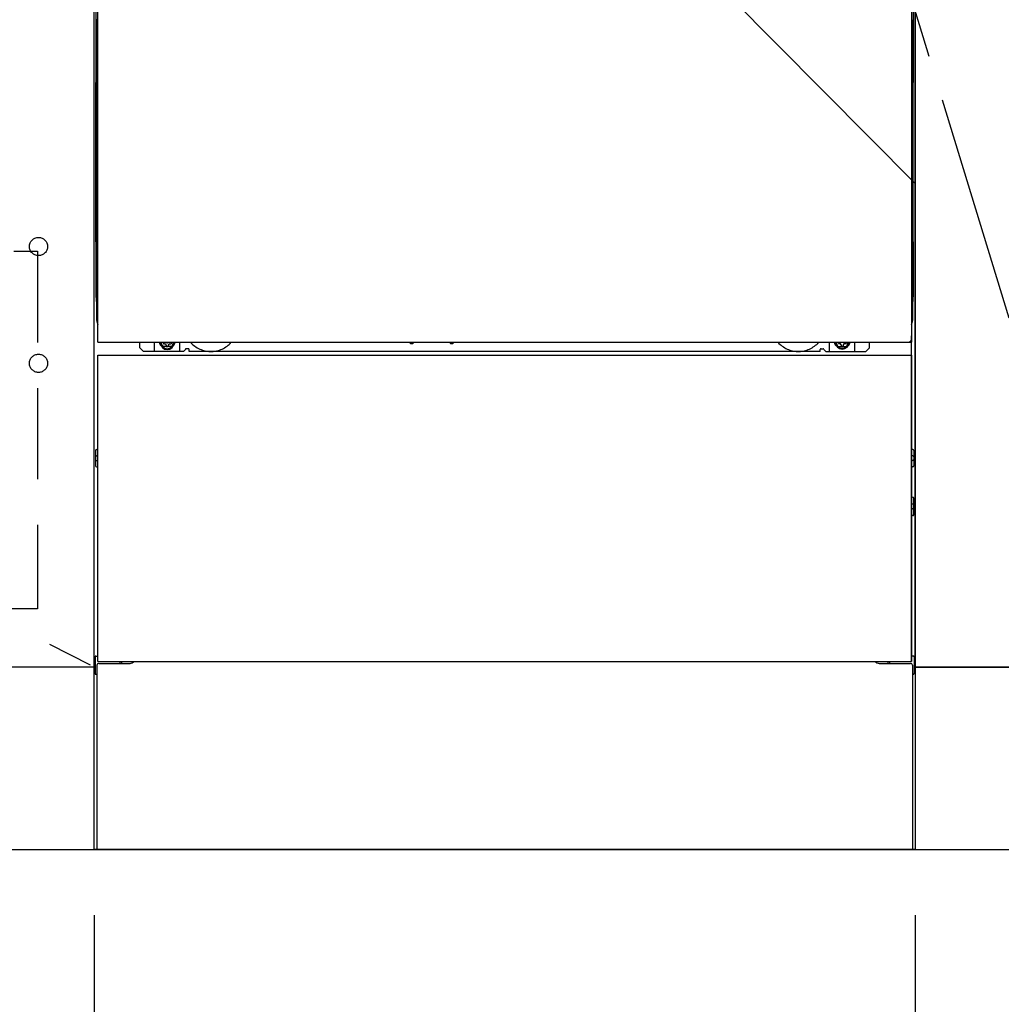
# Model space of a CAD drawing. Extents: x 55896 to 82369, y -11045 to -2175.
# Drawn here: x 57838 to 58376, y -9070 to -8530 of the extents above; entities that cross this region are included whole.
import ezdxf

# ---------------------------------------------------------------- set-up
doc = ezdxf.new("R2010")
doc.units = 0
doc.header["$LTSCALE"] = 50
doc.header["$MEASUREMENT"] = 0
for name, pattern in [('CENTER', [2, 1.25, -0.25, 0.25, -0.25]), ('HIDDEN', [0.375, 0.25, -0.125]), ('HIDDENNEW0', [4.5, 3, -1.5]), ('PHANTOM', [2.5, 1.25, -0.25, 0.25, -0.25, 0.25, -0.25])]:
    doc.linetypes.add(name, pattern=pattern)
doc.layers.get('0').update_dxf_attribs({"linetype": 'CONTINUOUS'})
doc.layers.get('DEFPOINTS').update_dxf_attribs({"color": 146, "linetype": 'CONTINUOUS'})
for name, color, linetype in [('111-壁仕上', 3, 'CONTINUOUS'), ('120-キャビネット（外）', 7, 'CONTINUOUS'), ('121-キャビネット（中）', 253, 'HIDDEN'), ('123-扉向き', 231, 'CENTER'), ('150-機器', 8, 'CONTINUOUS'), ('166-寸法B', 11, 'CONTINUOUS')]:
    doc.layers.add(name, color=color, linetype=linetype)
doc.styles.add('KH001', font='txt')
doc.dimstyles.new('KH1xx030', dxfattribs={"dimscale": 30, "dimtxt": 2, "dimasz": 0.6, "dimexe": 0.3, "dimexo": 1.2, "dimgap": 0.5, "dimtad": 3, "dimdec": 1, "dimdsep": 46, "dimlunit": 6, "dimtxsty": 'KH001', "dimblk": 'DOT', "dimcen": 1, "dimdle": 1, "dimclrd": 256, "dimclre": 256, "dimclrt": 256, "dimadec": 0, "dimazin": 0, "dimtfac": 1, "dimtdec": 1, "dimtix": 1, "dimtmove": 2, "dimatfit": 3, "dimldrblk": 'CLOSEDBLANK', "dimfxl": 1, "dimtolj": 1, "dimtzin": 0, "dimlwd": -1, "dimlwe": -1, "dimarcsym": 0})

# ---------------------------------------------------------------- blocks, each defined once
blk = doc.blocks.new('_Dot')
at = {"color": 0, "linetype": 'ByBlock', "lineweight": -2}
blk.add_line((-0.5, 0), (-1, 0), dxfattribs=at)
at = {"color": 0, "linetype": 'ByBlock', "const_width": 0.5}
blk.add_lwpolyline([(-0.25, 0, 1), (0.25, 0, 1)], format="xyb", close=True, dxfattribs=at)
blk = doc.blocks.new('*D36')
at = {"layer": '166-寸法B', "transparency": 16777216}
for p, q in [((56828.66, -9020.89), (56828.66, -9523.54)), ((59078.66, -9020.89), (59078.66, -9523.54)), ((56846.66, -9514.54), (59060.66, -9514.54))]:
    blk.add_line(p, q, dxfattribs=at)
at = {"layer": 'DEFPOINTS', "color": 0, "transparency": 16777216}
for p in [(56828.66, -8984.89), (59078.66, -8984.89), (59078.66, -9514.54)]:
    blk.add_point(p, dxfattribs=at)
at = {"layer": '166-寸法B', "transparency": 16777216, "xscale": 18, "yscale": 18, "zscale": 18, "rotation": 180}
blk.add_blockref('_Dot', (56828.66, -9514.54), dxfattribs=at)
at = {"layer": '166-寸法B', "transparency": 16777216, "xscale": 18, "yscale": 18, "zscale": 18}
blk.add_blockref('_Dot', (59078.66, -9514.54), dxfattribs=at)
at = {"layer": '166-寸法B', "transparency": 16777216, "insert": (57953.66, -9465.73), "char_height": 60, "attachment_point": 5, "style": 'KH001'}
blk.add_mtext('\\A1;2,250', dxfattribs=at)
blk = doc.blocks.new('_ClosedBlank')
at = {"color": 0, "linetype": 'ByBlock', "lineweight": -2}
for p, q in [((-1, 0.167), (0, 0)), ((-1, 0.167), (-1, -0.167)), ((0, 0), (-1, -0.167))]:
    blk.add_line(p, q, dxfattribs=at)
blk = doc.blocks.new('*D37')
at = {"layer": '166-寸法B', "transparency": 16777216}
for p, q in [((56809.66, -9020.89), (56809.66, -9658.54)), ((59078.66, -9020.89), (59078.66, -9658.54)), ((56827.66, -9649.54), (59060.66, -9649.54))]:
    blk.add_line(p, q, dxfattribs=at)
at = {"layer": 'DEFPOINTS', "color": 0, "transparency": 16777216}
for p in [(56809.66, -8984.89), (59078.66, -8984.89), (59078.66, -9649.54)]:
    blk.add_point(p, dxfattribs=at)
at = {"layer": '166-寸法B', "transparency": 16777216, "xscale": 18, "yscale": 18, "zscale": 18, "rotation": 180}
blk.add_blockref('_Dot', (56809.66, -9649.54), dxfattribs=at)
at = {"layer": '166-寸法B', "transparency": 16777216, "xscale": 18, "yscale": 18, "zscale": 18}
blk.add_blockref('_Dot', (59078.66, -9649.54), dxfattribs=at)
at = {"layer": '166-寸法B', "transparency": 16777216, "insert": (57944.16, -9600.73), "char_height": 60, "attachment_point": 5, "style": 'KH001'}
blk.add_mtext('\\A1;2,269', dxfattribs=at)
blk = doc.blocks.new('*D39')
at = {"layer": '166-寸法B', "transparency": 16777216}
for p, q in [((56828.66, -9020.89), (56828.66, -9388.54)), ((57878.66, -9020.89), (57878.66, -9388.54)), ((56846.66, -9379.54), (57860.66, -9379.54))]:
    blk.add_line(p, q, dxfattribs=at)
at = {"layer": 'DEFPOINTS', "color": 0, "transparency": 16777216}
for p in [(56828.66, -8984.89), (57878.66, -8984.89), (57878.66, -9379.54)]:
    blk.add_point(p, dxfattribs=at)
at = {"layer": '166-寸法B', "transparency": 16777216, "xscale": 18, "yscale": 18, "zscale": 18, "rotation": 180}
blk.add_blockref('_Dot', (56828.66, -9379.54), dxfattribs=at)
at = {"layer": '166-寸法B', "transparency": 16777216, "xscale": 18, "yscale": 18, "zscale": 18}
blk.add_blockref('_Dot', (57878.66, -9379.54), dxfattribs=at)
at = {"layer": '166-寸法B', "transparency": 16777216, "insert": (57353.66, -9330.73), "char_height": 60, "attachment_point": 5, "style": 'KH001'}
blk.add_mtext('\\A1;1,050', dxfattribs=at)
blk = doc.blocks.new('*D40')
at = {"layer": '166-寸法B', "transparency": 16777216}
for p, q in [((57878.66, -9020.89), (57878.66, -9388.54)), ((58328.66, -9020.89), (58328.66, -9388.54)), ((57896.66, -9379.54), (58310.66, -9379.54))]:
    blk.add_line(p, q, dxfattribs=at)
at = {"layer": 'DEFPOINTS', "color": 0, "transparency": 16777216}
for p in [(57878.66, -8984.89), (58328.66, -8984.89), (58328.66, -9379.54)]:
    blk.add_point(p, dxfattribs=at)
at = {"layer": '166-寸法B', "transparency": 16777216, "xscale": 18, "yscale": 18, "zscale": 18, "rotation": 180}
blk.add_blockref('_Dot', (57878.66, -9379.54), dxfattribs=at)
at = {"layer": '166-寸法B', "transparency": 16777216, "xscale": 18, "yscale": 18, "zscale": 18}
blk.add_blockref('_Dot', (58328.66, -9379.54), dxfattribs=at)
at = {"layer": '166-寸法B', "transparency": 16777216, "insert": (58103.66, -9334.54), "char_height": 60, "attachment_point": 5, "style": 'KH001'}
blk.add_mtext('\\A1;450', dxfattribs=at)
blk = doc.blocks.new('*D41')
at = {"layer": '166-寸法B', "transparency": 16777216}
for p, q in [((58328.66, -9020.89), (58328.66, -9388.54)), ((58438.66, -9020.89), (58438.66, -9388.54)), ((58420.66, -9379.54), (58346.66, -9379.54))]:
    blk.add_line(p, q, dxfattribs=at)
at = {"layer": 'DEFPOINTS', "color": 0, "transparency": 16777216}
for p in [(58328.66, -8984.89), (58438.66, -8984.89), (58328.66, -9379.54)]:
    blk.add_point(p, dxfattribs=at)
at = {"layer": '166-寸法B', "transparency": 16777216, "xscale": 18, "yscale": 18, "zscale": 18, "rotation": 180}
blk.add_blockref('_Dot', (58328.66, -9379.54), dxfattribs=at)
at = {"layer": '166-寸法B', "transparency": 16777216, "xscale": 18, "yscale": 18, "zscale": 18}
blk.add_blockref('_Dot', (58438.66, -9379.54), dxfattribs=at)
at = {"layer": '166-寸法B', "transparency": 16777216, "insert": (58383.66, -9334.54), "char_height": 60, "attachment_point": 5, "style": 'KH001'}
blk.add_mtext('\\A1;110', dxfattribs=at)
blk = doc.blocks.new('*D55')
at = {"layer": '166-寸法B', "transparency": 16777216}
for p, q in [((56806.66, -9020.89), (56806.66, -9793.54)), ((59078.66, -9020.89), (59078.66, -9793.54)), ((56824.66, -9784.54), (59060.66, -9784.54))]:
    blk.add_line(p, q, dxfattribs=at)
at = {"layer": 'DEFPOINTS', "color": 0, "transparency": 16777216}
for p in [(56806.66, -8984.89), (59078.66, -8984.89), (59078.66, -9784.54)]:
    blk.add_point(p, dxfattribs=at)
at = {"layer": '166-寸法B', "transparency": 16777216, "xscale": 18, "yscale": 18, "zscale": 18, "rotation": 180}
blk.add_blockref('_Dot', (56806.66, -9784.54), dxfattribs=at)
at = {"layer": '166-寸法B', "transparency": 16777216, "xscale": 18, "yscale": 18, "zscale": 18}
blk.add_blockref('_Dot', (59078.66, -9784.54), dxfattribs=at)
at = {"layer": '166-寸法B', "transparency": 16777216, "insert": (57942.66, -9735.73), "char_height": 60, "attachment_point": 5, "style": 'KH001'}
blk.add_mtext('\\A1;2,272', dxfattribs=at)

msp = doc.modelspace()

# ---------------------------------------------------------------- linework, layer by layer
at = {"layer": '111-壁仕上', "ltscale": 2}
msp.add_line((56171.72, -8984.89), (59078.66, -8984.89), dxfattribs=at)
at = {"layer": '120-キャビネット（外）', "color": 6}
for p, q in [((57878.66, -8984.89), (57878.66, -8164.89)), ((58328.66, -8164.89), (58328.66, -8984.89)), ((58328.66, -8984.89), (57878.66, -8984.89))]:
    msp.add_line(p, q, dxfattribs=at)
for points in [[(58328.66, -8884.89), (58328.66, -8884.89), (58328.66, -8164.89), (58328.66, -8164.89)], [(58438.66, -8164.89), (58328.66, -8164.89), (58328.66, -8884.89), (58438.66, -8884.89)], [(57878.66, -8884.89), (56828.66, -8884.89), (56828.66, -8984.89), (57878.66, -8984.89)], [(58512.66, -8884.89), (58328.66, -8884.89), (58328.66, -8984.89), (58512.66, -8984.89)]]:
    msp.add_lwpolyline(points, close=True, dxfattribs=at)
at = {"layer": '121-キャビネット（中）', "color": 13, "ltscale": 4}
msp.add_lwpolyline([(56859.66, -8656.99), (57847.66, -8656.99), (57847.66, -8852.99), (56859.66, -8852.99)], close=True, dxfattribs=at)
for centre in [(57848.16, -8654.39), (57848.16, -8718.39), (57848.16, -8718.39)]:
    msp.add_circle(centre, 5, dxfattribs=at)
at = {"layer": '123-扉向き', "ltscale": 2}
msp.add_line((56828.66, -8351.89), (57878.66, -8884.89), dxfattribs=at)
msp.add_lwpolyline([(58438.66, -8884.89), (58328.66, -8524.89), (58438.66, -8164.89)], dxfattribs=at)
at = {"layer": '150-機器', "color": 13}
for p, q in [((57880.66, -8706.89), (57880.66, -8165.89)), ((58326.66, -8165.89), (58326.66, -8706.89)), ((57880.66, -8706.89), (58326.66, -8706.89)), ((57880.66, -8713.89), (58326.66, -8713.89)), ((57880.66, -8881.89), (57880.66, -8713.89)), ((58326.66, -8713.89), (58326.66, -8881.89)), ((57880.66, -8881.89), (58326.66, -8881.89))]:
    msp.add_line(p, q, dxfattribs=at)
at = {"layer": '150-機器', "color": 13, "linetype": 'Continuous'}
for p, q in [((57879.65, -8396.38), (57879.65, -8564.38)), ((58327.65, -8396.38), (58327.65, -8564.38)), ((57880.19, -8530.03), (57880.19, -8543.23)), ((57880.66, -8530.03), (57880.19, -8530.03)), ((58327.11, -8543.23), (58327.11, -8530.03)), ((57880.18, -8544.77), (57880.19, -8544.3)), ((57880.19, -8543.27), (57880.19, -8543.23)), ((57880.66, -8543.23), (57880.19, -8543.23)), ((57880.19, -8543.8), (57880.19, -8543.27)), ((57880.19, -8544.3), (57880.19, -8543.8)), ((58327.11, -8543.23), (58326.66, -8543.23)), ((58327.11, -8543.23), (58327.11, -8543.75)), ((58327.11, -8543.75), (58327.11, -8544.26)), ((58327.11, -8544.26), (58327.12, -8544.73)), ((57880.16, -8545.53), (57880.15, -8546.03)), ((57880.16, -8545.91), (57880.15, -8546.05)), ((57880.15, -8546.56), (57880.15, -8546.05)), ((57880.16, -8546.42), (57880.15, -8546.56)), ((57880.15, -8547.33), (57880.15, -8546.56)), ((57880.15, -8694.88), (57880.15, -8547.33)), ((57880.66, -8547.33), (57880.15, -8547.33)), ((57880.16, -8545.56), (57880.17, -8545.19)), ((57880.18, -8545.41), (57880.16, -8545.53)), ((57880.21, -8545.78), (57880.16, -8545.91)), ((57880.21, -8546.29), (57880.16, -8546.42)), ((57880.17, -8545.19), (57880.18, -8544.77)), ((57880.22, -8545.28), (57880.18, -8545.41)), ((57880.28, -8545.66), (57880.21, -8545.78)), ((57880.28, -8546.17), (57880.21, -8546.29)), ((57880.3, -8545.16), (57880.22, -8545.28)), ((57880.38, -8545.55), (57880.28, -8545.66)), ((57880.38, -8546.06), (57880.28, -8546.17)), ((57880.4, -8545.05), (57880.3, -8545.16)), ((57880.51, -8545.45), (57880.38, -8545.55)), ((57880.51, -8545.96), (57880.38, -8546.06)), ((57880.52, -8544.96), (57880.4, -8545.05)), ((57880.65, -8545.38), (57880.51, -8545.45)), ((57880.65, -8545.89), (57880.51, -8545.96)), ((57880.66, -8544.88), (57880.52, -8544.96)), ((58326.76, -8544.94), (58326.66, -8544.89)), ((58326.79, -8545.45), (58326.66, -8545.38)), ((58326.79, -8545.96), (58326.66, -8545.89)), ((58327.15, -8547.33), (58326.66, -8547.33)), ((58326.88, -8545.04), (58326.76, -8544.94)), ((58326.91, -8545.55), (58326.79, -8545.45)), ((58326.91, -8546.06), (58326.79, -8545.96)), ((58326.99, -8545.14), (58326.88, -8545.04)), ((58327.01, -8545.66), (58326.91, -8545.55)), ((58327.01, -8546.17), (58326.91, -8546.06)), ((58327.06, -8545.26), (58326.99, -8545.14)), ((58327.09, -8545.78), (58327.01, -8545.66)), ((58327.09, -8546.29), (58327.01, -8546.17)), ((58327.11, -8545.39), (58327.06, -8545.26)), ((58327.13, -8545.91), (58327.09, -8545.78)), ((58327.13, -8546.42), (58327.09, -8546.29)), ((58327.13, -8545.53), (58327.11, -8545.39)), ((58327.12, -8544.73), (58327.12, -8545.16)), ((58327.12, -8545.16), (58327.13, -8545.53)), ((58327.13, -8545.53), (58327.13, -8545.56)), ((58327.15, -8546.03), (58327.13, -8545.53)), ((58327.15, -8546.05), (58327.13, -8545.91)), ((58327.15, -8546.05), (58327.15, -8546.56)), ((58327.15, -8546.56), (58327.15, -8547.33)), ((58327.15, -8547.33), (58327.15, -8694.86)), ((57879.65, -8651.88), (57879.65, -8564.38)), ((58327.65, -8651.88), (58327.65, -8564.38)), ((57879.65, -8651.88), (57879.65, -8681.88)), ((58327.65, -8651.88), (58327.65, -8681.88)), ((57880.66, -8694.88), (57880.15, -8694.88)), ((58326.65, -8694.86), (58327.15, -8694.86)), ((58326.65, -8881.89), (58326.65, -8703.38)), ((57903.65, -8709.88), (57903.65, -8706.89)), ((57905.65, -8711.88), (57903.65, -8709.88)), ((57911.65, -8711.88), (57911.65, -8706.89)), ((57916.6, -8706.89), (57916.6, -8707.73)), ((57916.6, -8707.73), (57917.3, -8707.73)), ((57918.1, -8708.53), (57918.1, -8709.23)), ((57918.1, -8709.23), (57919.3, -8709.23)), ((57919.3, -8708.53), (57919.3, -8709.23)), ((57920.1, -8707.73), (57920.8, -8707.73)), ((57920.8, -8706.89), (57920.8, -8707.73)), ((57925.65, -8711.88), (57925.65, -8706.89)), ((57927.65, -8711.88), (57928.65, -8710.88)), ((57930.15, -8710.38), (57929.15, -8710.38)), ((57930.65, -8711.88), (57930.65, -8710.88)), ((58051.72, -8706.89), (58051.7, -8707.02)), ((58052.2, -8707.57), (58053.13, -8707.57)), ((58053.61, -8706.89), (58053.62, -8707.02)), ((58073.72, -8706.89), (58073.7, -8707.02)), ((58074.2, -8707.57), (58075.13, -8707.57)), ((58075.61, -8706.89), (58075.62, -8707.02)), ((58276.65, -8711.88), (58276.65, -8710.88)), ((58277.15, -8710.38), (58278.15, -8710.38)), ((58279.65, -8711.88), (58278.65, -8710.88)), ((58281.65, -8711.88), (58281.65, -8706.89)), ((58286.55, -8706.89), (58286.55, -8707.48)), ((58286.55, -8707.48), (58287.25, -8707.48)), ((58288.05, -8708.28), (58288.05, -8708.98)), ((58288.05, -8708.98), (58289.25, -8708.98)), ((58289.25, -8708.28), (58289.25, -8708.98)), ((58290.05, -8707.48), (58290.75, -8707.48)), ((58290.75, -8706.89), (58290.75, -8707.48)), ((58295.65, -8711.88), (58295.65, -8706.88)), ((58301.65, -8711.88), (58303.65, -8709.88)), ((58303.65, -8709.88), (58303.65, -8706.89)), ((57927.65, -8711.88), (57905.65, -8711.88)), ((58276.65, -8711.88), (57930.65, -8711.88)), ((58279.65, -8711.88), (58301.65, -8711.88)), ((57879.95, -8765.63), (57880.65, -8765.62)), ((58327.35, -8765.63), (58326.65, -8765.62)), ((57879.45, -8766.13), (57879.45, -8774.63)), ((57879.95, -8769.13), (57880.65, -8769.13)), ((58327.35, -8769.13), (58326.65, -8769.13)), ((58327.85, -8766.13), (58327.85, -8774.63)), ((57879.95, -8771.63), (57880.65, -8771.63)), ((57879.95, -8775.13), (57880.65, -8775.14)), ((58327.35, -8771.63), (58326.65, -8771.63)), ((58327.35, -8775.13), (58326.65, -8775.14)), ((58327.36, -8791.87), (58326.67, -8791.86)), ((58327.85, -8801.39), (58327.85, -8792.37)), ((58327.35, -8795.63), (58326.65, -8795.63)), ((58327.35, -8798.13), (58326.65, -8798.13)), ((58327.36, -8801.89), (58326.65, -8801.9)), ((57879.64, -8878.87), (57880.65, -8878.85)), ((58327.66, -8878.87), (58326.65, -8878.85)), ((57879.15, -8879.37), (57879.15, -8888.39)), ((57880.15, -8883.88), (57880.15, -8984.89)), ((57881.15, -8882.88), (57898.35, -8882.88)), ((58308.95, -8882.88), (58326.15, -8882.88)), ((58327.15, -8883.88), (58327.15, -8916.88)), ((58328.15, -8879.37), (58328.15, -8888.39)), ((57879.64, -8888.89), (57880.15, -8888.9)), ((58327.66, -8888.89), (58327.15, -8888.9)), ((58327.15, -8916.88), (58327.15, -8984.89)), ((58327.15, -8984.89), (57880.15, -8984.89))]:
    msp.add_line(p, q, dxfattribs=at)
at = {"layer": '150-機器', "color": 13, "linetype": 'HIDDENNEW0'}
for p, q in [((57920.74, -8709.13), (57916.65, -8709.13)), ((58286.55, -8709.13), (58290.65, -8709.13)), ((57892.65, -8881.89), (57892.65, -8882.88)), ((57893.65, -8881.89), (57893.65, -8882.88)), ((58313.65, -8881.89), (58313.65, -8882.88)), ((58314.65, -8881.89), (58314.65, -8882.88))]:
    msp.add_line(p, q, dxfattribs=at)
at = {"layer": '150-機器', "color": 13, "linetype": 'Continuous'}
for centre, radius, start, end in [((57899.65, -8681.88), 20, 180.0005, 192.8384), ((58307.65, -8681.88), 20, 347.1615, 0.0008), ((57885.15, -8694.88), 5, 180, 206.1259), ((58322.15, -8694.86), 5, 334.1581, 360), ((57916.65, -8706.88), 2.25, 180.1379, 236.251), ((57918.7, -8707.13), 3.75, 176.2297, 180), ((57918.7, -8707.13), 3.75, 180, 0), ((57918.7, -8707.13), 3.25, 175.6487, 180), ((57918.7, -8707.13), 3.25, 180, 0), ((57917.3, -8708.53), 0.8, 0, 90), ((57920.1, -8708.53), 0.8, 90, 180), ((57920.65, -8706.88), 2.25, 303.749, 359.8621), ((57918.7, -8707.13), 3.25, 0, 4.3513), ((57918.7, -8707.13), 3.75, 0, 3.7703), ((57929.15, -8710.88), 0.5, 90, 180), ((57930.15, -8710.88), 0.5, 0, 90), ((58052.2, -8707.07), 0.5, 174.1289, 269.974), ((58053.13, -8707.07), 0.5, 270.0031, 5.8482), ((58074.2, -8707.07), 0.5, 174.1289, 269.974), ((58075.13, -8707.07), 0.5, 270.0031, 5.8482), ((58277.15, -8710.88), 0.5, 90, 180), ((58278.15, -8710.88), 0.5, 0, 90), ((58286.65, -8706.88), 2.25, 180.1379, 236.251), ((58288.65, -8706.88), 3.75, 180.0827, 359.9173), ((58288.65, -8706.88), 3.25, 180.0955, 359.9045), ((58287.25, -8708.28), 0.8, 0, 90), ((58290.05, -8708.28), 0.8, 90, 180), ((58290.65, -8706.88), 2.25, 303.749, 359.8621), ((57879.95, -8766.13), 0.5, 90.3838, 179.9841), ((57879.95, -8769.63), 0.5, 90, 180), ((58327.35, -8766.13), 0.5, 359.9929, 89.5931), ((58327.35, -8769.63), 0.5, 0, 90), ((57879.95, -8771.13), 0.5, 180, 270), ((57879.95, -8774.63), 0.5, 180.0159, 269.6162), ((58327.35, -8771.13), 0.5, 270, 360), ((58327.35, -8774.63), 0.5, 270.4069, 0.0071), ((58327.35, -8792.37), 0.5, 359.9942, 88.8484), ((58327.35, -8796.13), 0.5, 0, 90), ((58327.35, -8797.63), 0.5, 270, 360), ((58327.35, -8801.39), 0.5, 271.1516, 0.0058), ((57879.65, -8879.37), 0.5, 91.1516, 180.0058), ((58327.65, -8879.37), 0.5, 359.9942, 88.8484), ((57881.15, -8883.88), 1, 90, 180), ((57898.35, -8879.88), 3, 270, 318.0508), ((58308.95, -8879.88), 3, 221.9492, 270), ((58326.15, -8883.88), 1, 0, 90), ((57879.65, -8888.39), 0.5, 179.9942, 268.8484), ((58327.65, -8888.39), 0.5, 271.1516, 0.0058)]:
    msp.add_arc(centre, radius, start, end, dxfattribs=at)
at = {"layer": '150-機器', "color": 13, "linetype": 'PHANTOM'}
msp.add_arc((58324.65, -8704.88), 2, 270, 0, dxfattribs=at)
at = {"layer": '150-機器', "color": 13, "linetype": 'HIDDENNEW0'}
for centre, radius, start, end in [((57916.65, -8706.88), 2.25, 236.251, 270), ((57920.65, -8706.88), 2.25, 270, 303.749), ((57942.65, -8696.88), 15, 221.8381, 318.1619), ((58264.65, -8696.88), 15, 221.8381, 318.1619), ((58286.65, -8706.88), 2.25, 236.251, 270), ((58290.65, -8706.88), 2.25, 270, 303.749), ((57942.65, -8696.88), 15, 262.8344, 277.1656), ((58264.65, -8696.88), 15, 262.8344, 277.1656)]:
    msp.add_arc(centre, radius, start, end, dxfattribs=at)
at = {"layer": '150-機器', "color": 13}
msp.add_point((57918.7, -8707.13), dxfattribs=at)
at = {"layer": '166-寸法B'}
msp.add_line((57878.66, -8884.89), (57878.66, -8164.89), dxfattribs=at)
at = {"layer": 'DEFPOINTS'}
msp.add_line((57878.66, -8164.89), (58328.66, -8619.89), dxfattribs=at)

# ---------------------------------------------------------------- dimensions: what is measured, and where the dimension line sits
at = {"layer": '166-寸法B'}
dim = msp.add_linear_dim(base=(59078.66, -9784.54), p1=(56806.66, -8984.89), p2=(59078.66, -8984.89), angle=180, dimstyle='KH1xx030', override={"dimtmove": 1}, dxfattribs=at)
dim.commit()
dim.dimension.update_dxf_attribs({"geometry": '*D55', "text_midpoint": (57942.66, -9735.73)})
for base, p1, p2, picture, middle in [((59078.66, -9649.54), (56809.66, -8984.89), (59078.66, -8984.89), '*D37', (57944.16, -9600.73)), ((59078.66, -9514.54), (56828.66, -8984.89), (59078.66, -8984.89), '*D36', (57953.66, -9465.73)), ((57878.66, -9379.54), (56828.66, -8984.89), (57878.66, -8984.89), '*D39', (57353.66, -9330.73)), ((58328.66, -9379.54), (57878.66, -8984.89), (58328.66, -8984.89), '*D40', (58103.66, -9334.54))]:
    dim = msp.add_linear_dim(base=base, p1=p1, p2=p2, dimstyle='KH1xx030', dxfattribs=at)
    dim.commit()
    dim.dimension.update_dxf_attribs({"geometry": picture, "text_midpoint": middle})
dim = msp.add_linear_dim(base=(58328.66, -9379.54), p1=(58438.66, -8984.89), p2=(58328.66, -8984.89), angle=180, dimstyle='KH1xx030', override={"dimtmove": 1}, dxfattribs=at)
dim.commit()
dim.dimension.update_dxf_attribs({"geometry": '*D41', "text_midpoint": (58383.66, -9379.54), "dimtype": 128})

doc.saveas('drawing.dxf')
